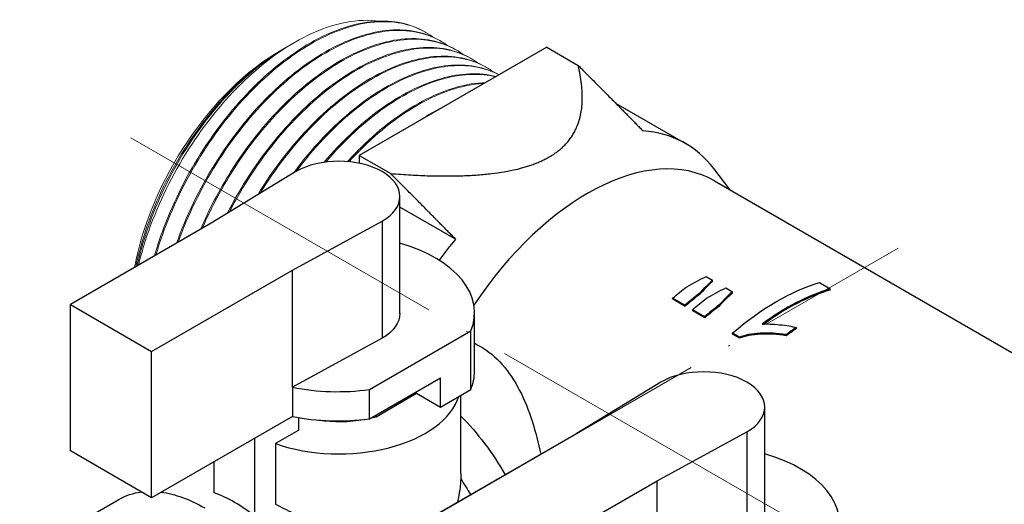
# Model space of a CAD drawing. Units: millimetres. Extents: x 341 to 1668, y 1135 to 1345.
# Drawn here: x 1439 to 1508, y 1191 to 1225 of the extents above; entities that cross this region are included whole.
import ezdxf

# ---------------------------------------------------------------- set-up
doc = ezdxf.new("R2010")
doc.units = ezdxf.units.MM
doc.linetypes.add('ACAD_ISO04W100', pattern=[30, 24, -3, 0, -3])
doc.layers.get('0').update_dxf_attribs({"color": 220})
for name, color, linetype, lineweight in [('Осевая', 1, 'ACAD_ISO04W100', 15), ('Основная толстая', 7, 'Continuous', 30), ('Основная тонкая', 7, 'Continuous', 15)]:
    doc.layers.add(name, color=color, linetype=linetype, lineweight=lineweight)

# ---------------------------------------------------------------- blocks, each defined once
blk = doc.blocks.new('*U262')
at = {"layer": 'Осевая', "color": 0, "transparency": 16777216}
blk.add_line((-9.962, -5.752), (50.665, 29.252), dxfattribs=at)
blk = doc.blocks.new('*U263')
at = {"layer": 'Осевая', "color": 0, "transparency": 16777216}
blk.add_line((-11.14, -6.432), (50.155, 28.957), dxfattribs=at)
blk = doc.blocks.new('*U264')
at = {"layer": 'Осевая', "color": 0, "transparency": 16777216}
blk.add_line((-103.432, 59.716), (3.817, -2.204), dxfattribs=at)
blk = doc.blocks.new('A$C55380670')
at = {"layer": 'Основная толстая', "extrusion": (3.33067e-16, 0.816497, 0.57735)}
for p, q in [((-27.662, 24.021), (-40.743, 16.469)), ((-27.662, 24.021), (-25.467, 22.754)), ((-22.854, 20.119), (-17.985, 17.308)), ((-40.743, 16.469), (-38.548, 15.201)), ((-40.743, 16.469), (-40.743, 15.925)), ((-45.163, 15.346), (-51.069, 11.732)), ((-14.897, 14.082), (-16.013, 15.551)), ((-15.958, 14.694), (39.177, -17.138)), ((-37.907, 5.446), (-37.907, 13.611)), ((-34.026, 10.628), (-37.907, 12.869)), ((-51.069, 11.732), (-60.896, 6.058)), ((-45.412, 8.466), (-39.152, 11.876)), ((-39.152, 11.876), (-39.152, 3.711)), ((-55.239, 2.792), (-45.412, 8.466)), ((-45.412, 0.301), (-45.412, 8.466)), ((-16.538, 8.017), (-16.092, 7.759)), ((-16.087, 7.681), (-16.092, 7.759)), ((-8.624, 7.596), (-7.876, 7.165)), ((-15.168, 7.226), (-14.713, 6.963)), ((-14.708, 6.884), (-14.713, 6.963)), ((-7.893, 7.076), (-7.876, 7.165)), ((-18.03, 6.01), (-18.879, 6.5)), ((-18.862, 6.431), (-18.879, 6.5)), ((-18.013, 5.94), (-18.862, 6.431)), ((-17.035, 6.739), (-17.047, 6.813)), ((-60.896, 6.058), (-55.239, 2.792)), ((-60.896, -4.148), (-60.896, 6.058)), ((-32.698, 1.42), (-32.698, 5.503)), ((-18.013, 5.94), (-18.03, 6.01)), ((-16.646, 5.211), (-17.496, 5.701)), ((-17.479, 5.632), (-17.496, 5.701)), ((-16.629, 5.142), (-17.479, 5.632)), ((-15.651, 5.94), (-15.663, 6.014)), ((-16.629, 5.142), (-16.646, 5.211)), ((-40.036, 0.139), (-32.965, 4.221)), ((-32.965, 0.139), (-32.965, 4.221)), ((-10.232, 4.386), (-10.236, 4.464)), ((-39.152, 3.711), (-45.412, 0.301)), ((-14.231, 3.784), (-14.713, 4.063)), ((-14.696, 3.993), (-14.713, 4.063)), ((-14.213, 3.714), (-14.696, 3.993)), ((-14.213, 3.714), (-14.231, 3.784)), ((-10.953, 3.89), (-10.961, 3.966)), ((-55.239, -7.414), (-55.239, 2.792)), ((-40.036, -1.903), (-35.086, 0.955)), ((-35.086, -1.086), (-35.086, 0.955)), ((-45.412, 0.301), (-45.412, -1.74)), ((-40.036, -1.903), (-40.036, 0.139)), ((-35.086, -1.086), (-32.965, 0.139)), ((-19.707, 0.649), (-25.613, -2.965)), ((-39.572, -1.763), (-36.743, -0.13)), ((-36.743, -0.13), (-36.743, -0.001)), ((-36.743, -0.13), (-35.086, -1.086)), ((-33.657, -5.721), (-33.657, -0.261)), ((-12.452, -9.251), (-12.452, -1.086)), ((-45.412, -1.74), (-55.239, -7.414)), ((-44.968, -2.709), (-44.968, -1.825)), ((-39.572, -1.763), (-39.572, -1.634)), ((-44.968, -2.709), (-46.585, -3.642)), ((-48.026, -8.707), (-48.026, -3.25)), ((-25.613, -2.965), (-35.44, -8.639)), ((-19.956, -6.231), (-13.696, -2.821)), ((-13.696, -2.821), (-13.696, -10.986)), ((-46.585, -3.642), (-46.585, -7.874)), ((-55.239, -7.414), (-60.896, -4.148)), ((-50.855, -7.074), (-50.855, -4.883)), ((-29.783, -11.905), (-19.956, -6.231)), ((-19.956, -14.396), (-19.956, -6.231)), ((-61.062, -9.575), (-57.527, -7.534))]:
    blk.add_line(p, q, dxfattribs=at)
at = {"layer": 'Основная толстая'}
for centre, major_axis, start_param, end_param in [((-27.485, 0.853), (9.5, 16.454), -0.237941, 0.276927), ((-24.833, -0.678), (8.875, 15.372), 0, 1.466889), ((-42.157, 13.611), (4.25, 0), -0.785398, 2.356194), ((-42.059, 5.503), (9.361, 0), -0.239381, 1.11128), ((-27.485, 0.853), (-9.5, -16.454), -1.847724, -1.748175), ((-10.89, -8.728), (-8.925, -15.459), -2.597273, -2.217669), ((-10.89, -8.728), (-8.875, -15.372), -2.597273, -2.226569), ((-14.976, -6.369), (-8.925, -15.459), -2.1914, -2.111854), ((-14.976, -6.369), (-8.875, -15.372), -2.1914, -2.111854), ((-13.592, -7.168), (-8.925, -15.459), -2.1914, -2.111854), ((-13.592, -7.168), (-8.875, -15.372), -2.1914, -2.111854), ((-9.394, -9.591), (-8.925, -15.459), -2.289446, -2.231728), ((-9.394, -9.591), (-8.875, -15.372), -2.289446, -2.231728), ((-42.059, 1.42), (9.361, 0), -0.239381, 0), ((-16.702, -1.086), (4.25, 0), -0.785398, 2.356194), ((-42.256, 5.389), (9.361, 0), -1.914691, -1.331416), ((-42.157, 0.547), (8.5, 0), -2.118673, -0.182207), ((-42.256, 3.348), (9.361, 0), -1.914691, -1.331416), ((-42.157, 1.363), (6, 0), -1.80896, -1.275506), ((-42.157, 1.363), (6, 0), -1.196536, -1.125235), ((-16.603, -9.194), (9.361, 0), -0.239381, 1.11128), ((-49.441, -16.722), (-5.5, 9.526), -0.968233, -0.602563)]:
    blk.add_ellipse(centre, major_axis=major_axis, ratio=0.57735, start_param=start_param, end_param=end_param, dxfattribs=at)
at = {"layer": 'Основная толстая', "extrusion": (2.996e-16, 1.93221e-17, -1)}
blk.add_ellipse((-11.637, -8.297), major_axis=(8.925, 15.459), ratio=0.57735, start_param=-1.031589, end_param=-0.54432, dxfattribs=at)
at = {"layer": 'Основная толстая', "extrusion": (2.51526e-16, 4.70777e-17, -1)}
for centre in [(-15.826, -5.878), (-14.442, -6.677)]:
    blk.add_ellipse(centre, major_axis=(8.925, 15.459), ratio=0.57735, start_param=-1.029739, end_param=-0.950193, dxfattribs=at)
at = {"layer": 'Основная толстая', "extrusion": (2.32268e-18, 2.77556e-16, -1)}
blk.add_ellipse((-42.157, 5.446), major_axis=(4.25, 0), ratio=0.57735, start_param=0, end_param=0.785398, dxfattribs=at)
at = {"layer": 'Основная толстая', "extrusion": (-2.20052e-16, -6.29482e-17, -1)}
blk.add_ellipse((-36.677, -9.353), major_axis=(6.125, -10.609), ratio=0.57735, start_param=-2.000077, end_param=-1.570796, dxfattribs=at)
at = {"layer": 'Основная толстая', "extrusion": (-1.68259e-16, -9.71445e-17, -1)}
blk.add_ellipse((-38.092, -10.17), major_axis=(5.125, -8.877), ratio=0.57735, start_param=-1.699211, end_param=-1.570796, dxfattribs=at)
at = {"layer": 'Основная толстая', "extrusion": (-2.12615e-16, -1.86852e-16, -1)}
blk.add_ellipse((-51.527, -17.926), major_axis=(-6, 10.392), ratio=0.57735, start_param=0, end_param=0.238548, dxfattribs=at)
at = {"layer": 'Основная толстая', "extrusion": (-1.75696e-16, 2.67592e-17, -1)}
blk.add_ellipse((-51.527, -17.926), major_axis=(6, -10.392), ratio=0.57735, start_param=-2.722224, end_param=-2.356194, dxfattribs=at)
at = {"layer": 'Основная толстая'}
for points, weights in [([(-27.485, 16.367), (-24.388, 18.154), (-25.467, 22.754)], [1.08333333333, 1.08333333333, 1.02578093669]), ([(-25.467, 22.754), (-23.053, 20.327), (-20.944, 18.18)], [1.03405438551, 1.07429338631, 1.11209439528]), ([(-38.548, 15.201), (-30.582, 14.579), (-27.485, 16.367)], [1.02578093669, 1.08333333333, 1.08333333333]), ([(-34.026, 10.628), (-36.134, 12.774), (-38.548, 15.201)], [1.11209439528, 1.07429338631, 1.03405438551])]:
    blk.add_rational_spline(points, weights, degree=2, dxfattribs=at)
for points in [[(-35.059, 19.751), (-35.496, 19.527), (-35.935, 19.274), (-36.373, 18.992)], [(-17.897, 7.303), (-17.446, 7.56), (-16.993, 7.798), (-16.538, 8.017)], [(-16.092, 7.759), (-16.412, 7.463), (-16.731, 7.147), (-17.047, 6.813)], [(-16.087, 7.681), (-16.405, 7.386), (-16.722, 7.072), (-17.035, 6.739)], [(-16.513, 6.504), (-16.067, 6.764), (-15.618, 7.005), (-15.168, 7.226)], [(-14.713, 6.963), (-15.032, 6.666), (-15.349, 6.349), (-15.663, 6.014)], [(-14.708, 6.884), (-15.024, 6.589), (-15.339, 6.274), (-15.651, 5.94)], [(-33.657, -5.721), (-33.658, -5.853), (-33.66, -5.979), (-33.665, -6.098)]]:
    blk.add_open_spline(points, degree=3, dxfattribs=at)
for points, knots in [([(-12.633, 4.7), (-12.283, 4.722), (-11.877, 4.708), (-11.412, 4.658), (-10.948, 4.607), (-10.555, 4.542), (-10.236, 4.464)], [0, 0, 0, 0, 1, 1, 1, 2, 2, 2, 2]), ([(-10.961, 3.966), (-11.574, 4.066), (-12.176, 4.101), (-12.766, 4.063), (-13.356, 4.025), (-13.844, 3.931), (-14.231, 3.784)], [0, 0, 0, 0, 1, 1, 1, 2, 2, 2, 2]), ([(-10.953, 3.89), (-11.564, 3.991), (-12.165, 4.027), (-12.753, 3.99), (-13.341, 3.953), (-13.828, 3.861), (-14.213, 3.714)], [0, 0, 0, 0, 1, 1, 1, 2, 2, 2, 2]), ([(-32.698, 3.359), (-32.571, 3.298), (-32.447, 3.232), (-32.325, 3.162), (-31.753, 2.831), (-31.229, 2.398), (-30.305, 1.355), (-29.904, 0.746), (-28.872, -1.258), (-28.404, -2.838), (-28.072, -4.385)], [-0.051571, -0.051571, -0.051571, -0.051571, 0, 0, 0, 0.24288, 0.24288, 0.485759, 0.485759, 0.971519, 0.971519, 0.971519, 0.971519]), ([(-33.665, -6.098), (-33.679, -6.427), (-33.712, -6.753), (-33.795, -7.293), (-33.839, -7.519), (-33.892, -7.745)], [-0.6601818, -0.6601818, -0.6601818, -0.6601818, -0.5523909, -0.5523909, -0.477522, -0.477522, -0.477522, -0.477522]), ([(-39.155, -10.731), (-40.138, -10.595), (-41.174, -10.273), (-43.176, -9.519), (-44.287, -9.022), (-45.766, -8.297), (-46.185, -8.084), (-46.585, -7.874)], [0.3650507, 0.3650507, 0.3650507, 0.3650507, 0.6900561, 0.6900561, 1.0264231, 1.0264231, 1.1638976, 1.1638976, 1.1638976, 1.1638976])]:
    blk.add_open_spline(points, degree=3, knots=knots, dxfattribs=at)
at = {"layer": 'Основная тонкая', "extrusion": (3.33067e-16, 0.816497, 0.57735)}
for p, q in [((-36.175, 25.096), (-36.104, 25.055)), ((-45.841, 24.017), (-45.228, 24.371)), ((-35.114, 24.484), (-35.043, 24.443)), ((-46.223, 23.797), (-45.94, 23.96)), ((-34.053, 23.871), (-33.983, 23.83)), ((-32.993, 23.259), (-32.922, 23.218)), ((-31.932, 22.646), (-31.861, 22.606))]:
    blk.add_line(p, q, dxfattribs=at)
at = {"layer": 'Основная тонкая'}
blk.add_ellipse((-46.223, 11.672), major_axis=(-7.425, -12.86), ratio=0.57735, start_param=-2.356194, end_param=-1.023327, dxfattribs=at)
at = {"layer": 'Основная тонкая', "extrusion": (2.68126e-16, -9.07038e-17, -1)}
blk.add_ellipse((-45.94, 11.508), major_axis=(7.625, 13.207), ratio=0.57735, start_param=-0.890118, end_param=-0.780751, dxfattribs=at)
at = {"layer": 'Основная тонкая'}
for points, knots in [([(-56.148, 8.799), (-56.131, 8.872), (-56.113, 8.946), (-55.604, 10.966), (-54.841, 12.941), (-52.858, 16.719), (-51.659, 18.486), (-48.983, 21.582), (-47.532, 22.881), (-44.572, 24.84), (-43.091, 25.483), (-40.865, 25.913), (-40.076, 25.942), (-39.341, 25.841)], [1.916269, 1.916269, 1.916269, 1.916269, 1.940466, 1.940466, 2.582432, 2.582432, 3.221971, 3.221971, 3.859083, 3.859083, 4.493765, 4.493765, 4.867859, 4.867859, 4.867859, 4.867859]), ([(-36.175, 25.096), (-37.183, 25.678), (-38.383, 25.926), (-39.694, 25.821), (-41.004, 25.717), (-42.424, 25.262), (-43.856, 24.485), (-45.29, 23.707), (-46.736, 22.607), (-48.094, 21.259), (-49.45, 19.912), (-50.719, 18.318), (-51.813, 16.583), (-52.907, 14.848), (-53.826, 12.974), (-54.505, 11.085), (-54.702, 10.537), (-54.88, 9.988), (-55.036, 9.442)], [10.210176, 10.210176, 10.210176, 10.210176, 10.580947, 10.580947, 10.580947, 10.951528, 10.951528, 10.951528, 11.322605, 11.322605, 11.322605, 11.693236, 11.693236, 11.693236, 12.06398, 12.06398, 12.06398, 12.171457, 12.171457, 12.171457, 12.171457]), ([(-54.937, 9.499), (-54.389, 11.386), (-53.591, 13.294), (-52.596, 15.096), (-51.602, 16.897), (-50.414, 18.591), (-49.111, 20.064), (-47.807, 21.539), (-46.39, 22.792), (-44.956, 23.74), (-43.525, 24.686), (-42.078, 25.326), (-40.715, 25.619), (-39.352, 25.911), (-38.073, 25.855), (-36.966, 25.456), (-36.485, 25.281), (-36.035, 25.043), (-35.624, 24.743)], [-18.448227, -18.448227, -18.448227, -18.448227, -18.077424, -18.077424, -18.077424, -17.706819, -17.706819, -17.706819, -17.335663, -17.335663, -17.335663, -16.964977, -16.964977, -16.964977, -16.594106, -16.594106, -16.594106, -16.432636, -16.432636, -16.432636, -16.432636]), ([(-35.114, 24.484), (-36.122, 25.065), (-37.322, 25.313), (-38.633, 25.209), (-39.952, 25.104), (-41.382, 24.644), (-42.824, 23.857), (-44.257, 23.075), (-45.702, 21.972), (-47.059, 20.621), (-48.427, 19.259), (-49.705, 17.645), (-50.804, 15.889), (-51.902, 14.134), (-52.821, 12.238), (-53.495, 10.331)], [16.493361, 16.493361, 16.493361, 16.493361, 16.864078, 16.864078, 16.864078, 17.237158, 17.237158, 17.237158, 17.608098, 17.608098, 17.608098, 17.982248, 17.982248, 17.982248, 18.356398, 18.356398, 18.356398, 18.356398]), ([(-53.388, 10.393), (-52.711, 12.282), (-51.795, 14.158), (-50.704, 15.895), (-49.565, 17.706), (-48.236, 19.365), (-46.815, 20.751), (-45.451, 22.081), (-44.003, 23.16), (-42.57, 23.915), (-41.139, 24.669), (-39.724, 25.099), (-38.422, 25.178), (-37.119, 25.257), (-35.93, 24.985), (-34.936, 24.379), (-34.809, 24.302), (-34.685, 24.219), (-34.564, 24.13)], [-24.632863, -24.632863, -24.632863, -24.632863, -24.262116, -24.262116, -24.262116, -23.875543, -23.875543, -23.875543, -23.504549, -23.504549, -23.504549, -23.133975, -23.133975, -23.133975, -22.763356, -22.763356, -22.763356, -22.715822, -22.715822, -22.715822, -22.715822]), ([(-34.053, 23.871), (-35.061, 24.453), (-36.261, 24.701), (-37.572, 24.597), (-38.885, 24.493), (-40.307, 24.036), (-41.742, 23.256), (-43.175, 22.478), (-44.62, 21.378), (-45.977, 20.03), (-47.335, 18.681), (-48.605, 17.083), (-49.7, 15.346), (-50.512, 14.056), (-51.228, 12.69), (-51.819, 11.298)], [22.776547, 22.776547, 22.776547, 22.776547, 23.147209, 23.147209, 23.147209, 23.518542, 23.518542, 23.518542, 23.889356, 23.889356, 23.889356, 24.26054, 24.26054, 24.26054, 24.535923, 24.535923, 24.535923, 24.535923]), ([(-51.702, 11.366), (-50.897, 13.238), (-49.868, 15.06), (-48.685, 16.71), (-47.499, 18.363), (-46.161, 19.843), (-44.761, 21.051), (-43.363, 22.257), (-41.904, 23.19), (-40.485, 23.788), (-39.064, 24.388), (-37.684, 24.651), (-36.438, 24.562), (-35.336, 24.483), (-34.339, 24.129), (-33.503, 23.518)], [-30.811954, -30.811954, -30.811954, -30.811954, -30.441264, -30.441264, -30.441264, -30.069843, -30.069843, -30.069843, -29.698964, -29.698964, -29.698964, -29.327613, -29.327613, -29.327613, -28.999007, -28.999007, -28.999007, -28.999007]), ([(-32.993, 23.259), (-34, 23.84), (-35.2, 24.088), (-36.511, 23.984), (-37.823, 23.881), (-39.245, 23.424), (-40.679, 22.645), (-42.111, 21.868), (-43.555, 20.769), (-44.912, 19.421), (-46.27, 18.074), (-47.539, 16.479), (-48.633, 14.743), (-49.108, 13.989), (-49.55, 13.21), (-49.954, 12.414)], [29.059732, 29.059732, 29.059732, 29.059732, 29.430337, 29.430337, 29.430337, 29.801492, 29.801492, 29.801492, 30.172178, 30.172178, 30.172178, 30.543048, 30.543048, 30.543048, 30.704009, 30.704009, 30.704009, 30.704009]), ([(-49.821, 12.496), (-48.882, 14.324), (-47.739, 16.062), (-46.47, 17.595), (-45.199, 19.13), (-43.801, 20.457), (-42.374, 21.488), (-40.949, 22.517), (-39.494, 23.251), (-38.109, 23.639), (-36.724, 24.027), (-35.41, 24.07), (-34.257, 23.766), (-33.594, 23.591), (-32.985, 23.302), (-32.442, 22.906)], [-36.978941, -36.978941, -36.978941, -36.978941, -36.60831, -36.60831, -36.60831, -36.237076, -36.237076, -36.237076, -35.866334, -35.866334, -35.866334, -35.495328, -35.495328, -35.495328, -35.282192, -35.282192, -35.282192, -35.282192]), ([(-45.841, 24.017), (-46.106, 23.864), (-46.371, 23.7), (-48.021, 22.599), (-49.38, 21.369), (-51.902, 18.418), (-53.038, 16.722), (-54.926, 13.073), (-55.655, 11.154), (-56.165, 9.085), (-56.205, 8.914), (-56.243, 8.745)], [0.48337, 0.48337, 0.48337, 0.48337, 0.599319, 0.599319, 1.205266, 1.205266, 1.817838, 1.817838, 2.437035, 2.437035, 2.492789, 2.492789, 2.492789, 2.492789]), ([(-31.932, 22.646), (-32.96, 23.24), (-34.189, 23.486), (-35.531, 23.365), (-36.846, 23.247), (-38.27, 22.777), (-39.704, 21.986), (-41.18, 21.172), (-42.666, 20.018), (-44.054, 18.605), (-45.443, 17.193), (-46.733, 15.523), (-47.83, 13.713)], [35.342917, 35.342917, 35.342917, 35.342917, 35.721122, 35.721122, 35.721122, 36.092083, 36.092083, 36.092083, 36.47391, 36.47391, 36.47391, 36.855738, 36.855738, 36.855738, 36.855738]), ([(-47.678, 13.807), (-46.603, 15.556), (-45.35, 17.171), (-44.003, 18.544), (-42.655, 19.919), (-41.214, 21.051), (-39.779, 21.864), (-38.346, 22.675), (-36.92, 23.169), (-35.598, 23.311), (-34.276, 23.453), (-33.059, 23.244), (-32.03, 22.699), (-31.805, 22.579), (-31.588, 22.444), (-31.382, 22.293)], [-43.12946, -43.12946, -43.12946, -43.12946, -42.758892, -42.758892, -42.758892, -42.387852, -42.387852, -42.387852, -42.017247, -42.017247, -42.017247, -41.646559, -41.646559, -41.646559, -41.565378, -41.565378, -41.565378, -41.565378]), ([(-56.333, 8.693), (-56.324, 8.736), (-56.315, 8.779), (-55.917, 10.634), (-55.267, 12.492), (-53.522, 16.083), (-52.444, 17.782), (-50.582, 20.083), (-49.908, 20.816), (-48.512, 22.142), (-47.794, 22.732), (-47.068, 23.241)], [11.906144, 11.906144, 11.906144, 11.906144, 11.920485, 11.920485, 12.523583, 12.523583, 13.124249, 13.124249, 13.438511, 13.438511, 13.752092, 13.752092, 13.752092, 13.752092]), ([(-47.068, 23.241), (-48.401, 22.282), (-49.706, 21.04), (-50.891, 19.6), (-51.08, 19.37), (-51.266, 19.135), (-51.449, 18.896)], [4.8171087, 4.8171087, 4.8171087, 4.8171087, 5.195999, 5.195999, 5.195999, 5.2565282, 5.2565282, 5.2565282, 5.2565282]), ([(-30.989, 22.1), (-32.013, 22.657), (-33.228, 22.878), (-34.549, 22.745), (-35.868, 22.614), (-37.293, 22.13), (-38.727, 21.327), (-40.162, 20.524), (-41.604, 19.4), (-42.955, 18.032), (-43.79, 17.186), (-44.591, 16.247), (-45.336, 15.24)], [41.640441, 41.640441, 41.640441, 41.640441, 42.011701, 42.011701, 42.011701, 42.382462, 42.382462, 42.382462, 42.753512, 42.753512, 42.753512, 42.983005, 42.983005, 42.983005, 42.983005]), ([(-45.15, 15.353), (-43.937, 16.971), (-42.578, 18.405), (-41.168, 19.558), (-39.76, 20.711), (-38.301, 21.582), (-36.891, 22.116), (-35.48, 22.65), (-34.119, 22.846), (-32.901, 22.69), (-32.215, 22.602), (-31.574, 22.403), (-30.992, 22.098)], [-49.254482, -49.254482, -49.254482, -49.254482, -48.883254, -48.883254, -48.883254, -48.512516, -48.512516, -48.512516, -48.141522, -48.141522, -48.141522, -47.932467, -47.932467, -47.932467, -47.932467]), ([(-31.194, 21.982), (-32.351, 22.277), (-33.668, 22.224), (-35.055, 21.826), (-36.444, 21.428), (-37.902, 20.684), (-39.329, 19.644), (-40.674, 18.663), (-41.991, 17.421), (-43.199, 15.99)], [48.066878, 48.066878, 48.066878, 48.066878, 48.437783, 48.437783, 48.437783, 48.809205, 48.809205, 48.809205, 49.159182, 49.159182, 49.159182, 49.159182]), ([(-43.08, 16.006), (-41.796, 17.517), (-40.392, 18.815), (-38.963, 19.813), (-37.532, 20.813), (-36.078, 21.512), (-34.699, 21.863), (-33.456, 22.179), (-32.275, 22.214), (-31.222, 21.965)], [-55.437699, -55.437699, -55.437699, -55.437699, -55.066813, -55.066813, -55.066813, -54.695441, -54.695441, -54.695441, -54.360623, -54.360623, -54.360623, -54.360623]), ([(-31.935, 21.554), (-33.226, 21.51), (-34.635, 21.113), (-36.064, 20.391), (-37.494, 19.668), (-38.944, 18.62), (-40.316, 17.316), (-40.738, 16.914), (-41.154, 16.488), (-41.559, 16.04)], [54.531473, 54.531473, 54.531473, 54.531473, 54.9021111, 54.9021111, 54.9021111, 55.2728704, 55.2728704, 55.2728704, 55.387173, 55.387173, 55.387173, 55.387173]), ([(-41.459, 16.031), (-40.144, 17.479), (-38.722, 18.699), (-37.289, 19.611), (-35.856, 20.522), (-34.413, 21.125), (-33.06, 21.378), (-32.706, 21.445), (-32.358, 21.487), (-32.018, 21.506)], [-61.6676355, -61.6676355, -61.6676355, -61.6676355, -61.2970144, -61.2970144, -61.2970144, -60.9262935, -60.9262935, -60.9262935, -60.8292796, -60.8292796, -60.8292796, -60.8292796])]:
    blk.add_open_spline(points, degree=3, knots=knots, dxfattribs=at)
at = {"layer": 'Осевая'}
for name, p in [('*U264', (46.761, -42.013)), ('*U263', (-53.294, -18.947)), ('*U262', (-27.838, -33.644))]:
    blk.add_blockref(name, p, dxfattribs=at)

msp = doc.modelspace()

# ---------------------------------------------------------------- block references
msp.add_blockref('A$C55380670', (1503.449, 1199.008))

doc.saveas('drawing.dxf')
